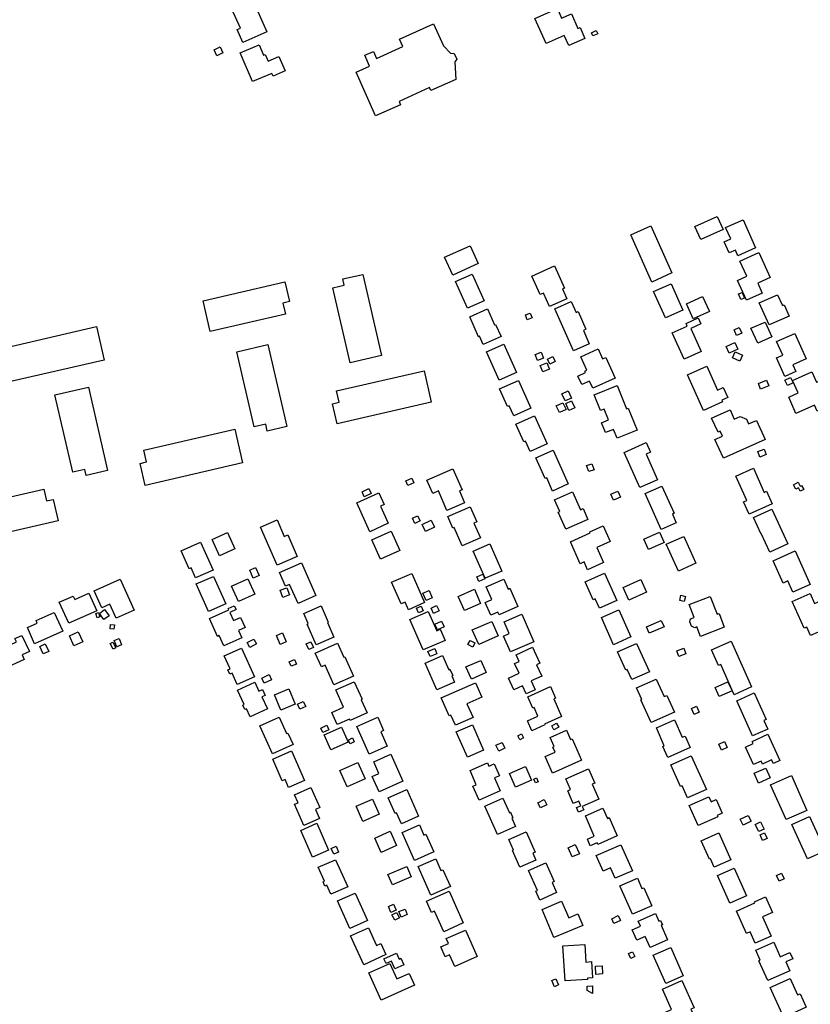
# Model space of a CAD drawing. Units: inches. Extents: x 326258 to 344137, y 4677707 to 4689665.
# Drawn here: x 332030 to 332405, y 4681713 to 4682180 of the extents above; entities that cross this region are included whole.
import ezdxf

# ---------------------------------------------------------------- set-up
doc = ezdxf.new("R2010")
doc.units = ezdxf.units.IN
doc.header["$MEASUREMENT"] = 0
doc.layers.add('BuildingFootPrints', color=7, linetype='Continuous')

msp = doc.modelspace()

# ---------------------------------------------------------------- linework, layer by layer
at = {"layer": 'BuildingFootPrints'}
for points in [[(332130.1044, 4682185.7993), (332139.9894, 4682190.1667), (332146.8443, 4682174.6515), (332135.3874, 4682169.5897), (332132.6661, 4682175.7489), (332134.2229, 4682176.4367), (332130.1044, 4682185.7993)], [(332284.6846, 4682185.7251), (332286.6898, 4682181.1865), (332291.39, 4682183.2632), (332294.4655, 4682176.3023), (332295.4462, 4682176.7356), (332297.7278, 4682171.5716), (332290.0501, 4682168.1794), (332287.957, 4682172.9169), (332279.3008, 4682169.0924), (332274.0182, 4682181.0488), (332284.6846, 4682185.7251)], [(332198.4172, 4682134.7839), (332189.116, 4682155.5459), (332195.5671, 4682158.4359), (332193.2645, 4682163.5759), (332197.3619, 4682165.4115), (332198.8327, 4682162.1283), (332211.2685, 4682167.6994), (332209.6977, 4682171.2058), (332225.9682, 4682178.4947), (332230.6292, 4682168.0902), (332234.0209, 4682164.5647), (332235.6211, 4682164.4643), (332236.9202, 4682161.6666), (332236.0203, 4682160.467), (332236.4211, 4682152.0729), (332224.665, 4682146.8063), (332224.0375, 4682148.207), (332209.5255, 4682141.7058), (332210.2583, 4682140.0699), (332198.4172, 4682134.7839)], [(332300.7972, 4682174.2737), (332303.1131, 4682175.372), (332303.8422, 4682173.8346), (332301.5263, 4682172.7363), (332300.7972, 4682174.2737)], [(332140.0659, 4682151.0667), (332134.1808, 4682164.6821), (332143.1021, 4682168.5382), (332145.2083, 4682163.6654), (332146.0262, 4682164.019), (332147.3907, 4682160.8622), (332152.4971, 4682163.0694), (332155.5009, 4682156.12), (332149.7532, 4682153.6356), (332149.1639, 4682154.9991), (332140.0659, 4682151.0667)], [(332123.14, 4682163.3388), (332121.7791, 4682166.18), (332124.5892, 4682167.526), (332125.9501, 4682164.6848), (332123.14, 4682163.3388)], [(332360.5418, 4682087.0458), (332363.3077, 4682080.8952), (332352.7487, 4682076.1468), (332349.9932, 4682082.2742), (332360.5418, 4682087.0458)], [(332372.8294, 4682085.4929), (332378.7505, 4682072.1704), (332370.3592, 4682068.4409), (332369.1698, 4682071.1169), (332366.1482, 4682069.774), (332363.8089, 4682075.0374), (332366.928, 4682076.4236), (332364.5355, 4682081.8067), (332372.8294, 4682085.4929)], [(332329.5688, 4682055.9399), (332319.5476, 4682078.3093), (332329.0409, 4682082.5621), (332339.0364, 4682060.2501), (332329.5688, 4682055.9399)], [(332231.1905, 4682067.6879), (332243.3454, 4682073.154), (332247.1575, 4682064.6769), (332235.0124, 4682059.2152), (332231.1905, 4682067.6879)], [(332380.3159, 4682069.9253), (332385.6243, 4682058.0634), (332379.8044, 4682055.4589), (332381.9352, 4682050.6976), (332374.3578, 4682047.3066), (332370.1605, 4682056.6858), (332374.5357, 4682058.6438), (332371.2938, 4682065.8878), (332380.3159, 4682069.9253)], [(332288.0072, 4682053.082), (332287.0936, 4682052.6712), (332289.2135, 4682047.9574), (332280.9692, 4682044.2499), (332278.0613, 4682050.7163), (332276.5368, 4682050.0307), (332272.6145, 4682058.7528), (332283.3638, 4682063.5868), (332288.0072, 4682053.082)], [(332178.1058, 4682053.1311), (332183.4979, 4682054.4275), (332182.8153, 4682057.3962), (332192.2841, 4682059.5734), (332201.1602, 4682020.9694), (332186.2869, 4682017.5496), (332178.1058, 4682053.1311)], [(332236.3143, 4682056.1397), (332244.2041, 4682059.6877), (332249.9187, 4682046.9802), (332242.0679, 4682043.4497), (332236.3143, 4682056.1397)], [(332116.621, 4682047.0484), (332155.3295, 4682056.0247), (332157.4917, 4682046.6207), (332154.4335, 4682045.9175), (332155.6378, 4682040.6801), (332119.9708, 4682032.4793), (332116.621, 4682047.0484)], [(332338.6419, 4682055.0868), (332344.2673, 4682042.5777), (332335.9822, 4682038.8519), (332330.349, 4682051.3783), (332338.6419, 4682055.0868)], [(332345.9103, 4682045.6137), (332353.609, 4682049.0758), (332356.827, 4682041.9199), (332349.1217, 4682038.4549), (332345.9103, 4682045.6137)], [(332372.392, 4682050.9944), (332373.5035, 4682048.275), (332371.7608, 4682047.5626), (332370.6493, 4682050.282), (332372.392, 4682050.9944)], [(332389.1488, 4682049.8969), (332391.4785, 4682044.7163), (332392.2575, 4682045.0666), (332394.6373, 4682039.7744), (332385.2058, 4682035.5331), (332380.4819, 4682046.0376), (332389.1488, 4682049.8969)], [(332243.0805, 4682039.3759), (332251.4751, 4682043.1509), (332254.8939, 4682035.5485), (332255.3852, 4682035.7695), (332257.9325, 4682030.1051), (332249.4671, 4682026.2982), (332247.7258, 4682030.1701), (332247.2777, 4682029.9686), (332243.0805, 4682039.3759)], [(332292.3195, 4682023.2875), (332283.4722, 4682043.1516), (332291.2737, 4682046.6263), (332293.5657, 4682041.4803), (332294.5034, 4682041.8979), (332298.2296, 4682033.5319), (332297.0115, 4682032.9894), (332299.8406, 4682026.6374), (332292.3195, 4682023.2875)], [(332271.7646, 4682041.18), (332272.6719, 4682038.888), (332270.4083, 4682037.992), (332269.501, 4682040.284), (332271.7646, 4682041.18)], [(332346.35, 4682034.9621), (332345.7598, 4682036.2744), (332351.5378, 4682038.8728), (332352.8217, 4682036.0177), (332348.031, 4682033.8633), (332352.9627, 4682022.8968), (332344.851, 4682019.249), (332339.2203, 4682031.7698), (332346.35, 4682034.9621)], [(332069.6003, 4682018.9067), (332023.9148, 4682008.3481), (332021.5139, 4682018.7367), (332024.5083, 4682019.4288), (332023.241, 4682024.9124), (332065.932, 4682034.7789), (332069.6003, 4682018.9067)], [(332369.7495, 4682030.5793), (332368.5319, 4682033.2295), (332371.0003, 4682034.3637), (332372.218, 4682031.7135), (332369.7495, 4682030.5793)], [(332383.2452, 4682036.9323), (332386.4286, 4682029.8535), (332379.7523, 4682026.8511), (332376.5579, 4682033.9544), (332383.2452, 4682036.9323)], [(332397.3825, 4682031.5371), (332402.7818, 4682019.5306), (332396.4601, 4682016.6877), (332397.8918, 4682013.5041), (332392.6335, 4682011.1394), (332388.6927, 4682019.9025), (332391.6307, 4682021.2237), (332388.734, 4682027.6651), (332397.3825, 4682031.5371)], [(332132.5542, 4682022.8513), (332147.3416, 4682026.3277), (332156.3137, 4681987.3063), (332147.0204, 4681985.1695), (332146.2804, 4681988.388), (332140.7696, 4681987.1209), (332132.5542, 4682022.8513)], [(332259.2532, 4682026.4155), (332265.2928, 4682012.9852), (332257.1187, 4682009.3093), (332251.084, 4682022.7288), (332259.2532, 4682026.4155)], [(332295.771, 4682020.4766), (332303.9734, 4682024.1652), (332306.0916, 4682019.455), (332307.6542, 4682020.1577), (332312.0655, 4682010.3483), (332301.4314, 4682005.5661), (332299.9332, 4682008.8975), (332296.2085, 4682007.2224), (332294.3755, 4682011.2983), (332297.9865, 4682012.9222), (332297.6494, 4682013.6718), (332298.6508, 4682014.1221), (332295.771, 4682020.4766)], [(332364.8312, 4682025.3984), (332368.9377, 4682027.2129), (332370.3658, 4682023.9811), (332366.2592, 4682022.1665), (332364.8312, 4682025.3984)], [(332278.1633, 4682019.7638), (332275.2505, 4682018.6177), (332274.1075, 4682021.5227), (332277.0203, 4682022.6688), (332278.1633, 4682019.7638)], [(332283.6785, 4682018.2357), (332281.1238, 4682016.9464), (332279.938, 4682019.2961), (332282.4927, 4682020.5853), (332283.6785, 4682018.2357)], [(332367.8156, 4682020.0025), (332369.1049, 4682022.8437), (332372.5681, 4682021.2721), (332371.2788, 4682018.4309), (332367.8156, 4682020.0025)], [(332276.5875, 4682016.2541), (332279.739, 4682017.5433), (332280.9606, 4682014.5573), (332277.8091, 4682013.268), (332276.5875, 4682016.2541)], [(332354.0113, 4681994.9908), (332346.3877, 4682011.9404), (332355.5475, 4682016.0603), (332360.6909, 4682004.6251), (332363.4214, 4682005.8532), (332365.5761, 4682001.0626), (332362.7237, 4681999.7796), (332363.0492, 4681999.0559), (332354.0113, 4681994.9908)], [(332179.839, 4682004.2397), (332221.435, 4682013.8037), (332224.8602, 4681998.907), (332180.1357, 4681988.6236), (332177.9509, 4681998.1255), (332181.09, 4681998.8473), (332179.839, 4682004.2397)], [(332393.816, 4682006.7755), (332392.6222, 4682009.3302), (332395.3803, 4682010.619), (332396.5741, 4682008.0644), (332393.816, 4682006.7755)], [(332405.4817, 4682013.2609), (332407.6724, 4682008.309), (332408.8484, 4682008.8293), (332413.9524, 4681997.2918), (332407.9281, 4681994.6268), (332406.6763, 4681997.4565), (332397.8997, 4681993.5739), (332394.4663, 4682001.335), (332398.9424, 4682003.3151), (332396.3329, 4682009.2137), (332405.4817, 4682013.2609)], [(332062.1274, 4682005.9678), (332071.2234, 4681966.4081), (332061.0303, 4681964.0644), (332060.3668, 4681966.95), (332054.6945, 4681965.6457), (332046.2358, 4682002.4338), (332062.1274, 4682005.9678)], [(332266.1862, 4682009.255), (332272.116, 4681996.0689), (332263.9977, 4681992.418), (332261.8535, 4681997.1859), (332260.972, 4681996.7894), (332257.1794, 4682005.2231), (332266.1862, 4682009.255)], [(332302.1144, 4682002.4267), (332313.0073, 4682006.814), (332317.4845, 4681995.6977), (332318.3058, 4681996.0284), (332322.4817, 4681985.6604), (332313.0295, 4681981.8533), (332311.3777, 4681985.9544), (332307.5547, 4681984.4146), (332305.6677, 4681989.0997), (332309.022, 4681990.4506), (332306.9303, 4681995.6438), (332305.1372, 4681994.9215), (332302.1144, 4682002.4267)], [(332380.075, 4682007.7042), (332383.89, 4682009.268), (332384.9632, 4682006.65), (332381.1482, 4682005.0862), (332380.075, 4682007.7042)], [(332288.3266, 4681999.4813), (332286.735, 4682002.9159), (332289.7263, 4682004.3021), (332291.3179, 4682000.8676), (332288.3266, 4681999.4813)], [(332287.3213, 4681998.6437), (332288.8711, 4681995.4604), (332285.7132, 4681993.9231), (332284.1635, 4681997.1063), (332287.3213, 4681998.6437)], [(332290.1695, 4681994.8741), (332288.6617, 4681998.2248), (332291.4429, 4681999.4764), (332292.9508, 4681996.1256), (332290.1695, 4681994.8741)], [(332273.8317, 4681992.3672), (332279.8123, 4681979.0682), (332271.7079, 4681975.4237), (332269.4858, 4681980.3649), (332268.7764, 4681980.0459), (332265.0122, 4681988.4162), (332273.8317, 4681992.3672)], [(332363.4809, 4681972.2904), (332359.4632, 4681981.2245), (332363.0119, 4681982.8204), (332361.9968, 4681985.0775), (332360.9116, 4681984.5894), (332357.9037, 4681991.2782), (332366.6722, 4681995.2214), (332368.6407, 4681990.844), (332371.4659, 4681992.1144), (332374.3831, 4681990.8093), (332375.4036, 4681988.5401), (332379.2124, 4681990.253), (332383.2632, 4681981.2452), (332363.4809, 4681972.2904)], [(332131.5409, 4681986.0686), (332135.2286, 4681970.0303), (332088.9941, 4681959.3996), (332086.6071, 4681969.7807), (332089.6721, 4681970.4855), (332088.3631, 4681976.1785), (332131.5409, 4681986.0686)], [(332316.3545, 4681975.031), (332326.878, 4681979.6992), (332328.9002, 4681975.1405), (332326.7803, 4681974.2001), (332332.1601, 4681962.0726), (332323.7564, 4681958.3447), (332316.3545, 4681975.031)], [(332282.6044, 4681976.181), (332289.8587, 4681960.0498), (332282.4383, 4681956.7128), (332279.6218, 4681962.9757), (332278.8259, 4681962.6178), (332274.3824, 4681972.4989), (332282.6044, 4681976.181)], [(332379.7681, 4681975.4065), (332382.742, 4681976.6411), (332383.8115, 4681974.0649), (332380.8375, 4681972.8303), (332379.7681, 4681975.4065)], [(332299.583, 4681965.9319), (332298.5569, 4681968.78), (332301.0868, 4681969.6915), (332302.1129, 4681966.8434), (332299.583, 4681965.9319)], [(332374.6065, 4681952.1629), (332369.3805, 4681963.7839), (332377.6847, 4681967.5183), (332382.8292, 4681956.0785), (332383.9, 4681956.5601), (332386.5601, 4681950.6448), (332375.6636, 4681945.7446), (332373.0689, 4681951.5143), (332374.6065, 4681952.1629)], [(332213.7617, 4681959.3141), (332212.7356, 4681961.4712), (332215.5777, 4681962.8233), (332216.6039, 4681960.6662), (332213.7617, 4681959.3141)], [(332235.1368, 4681967.2046), (332239.4713, 4681957.3485), (332238.155, 4681956.7697), (332240.6174, 4681951.1705), (332232.2895, 4681947.5081), (332228.237, 4681956.7231), (332225.5354, 4681955.5349), (332222.7593, 4681961.8474), (332235.1368, 4681967.2046)], [(332334.2639, 4681959.0344), (332340.0579, 4681946.1504), (332339.2565, 4681945.7901), (332341.1213, 4681941.6434), (332333.979, 4681938.4315), (332326.303, 4681955.5007), (332334.2639, 4681959.0344)], [(332397.844, 4681957.5759), (332396.755, 4681959.6492), (332399.0103, 4681960.8338), (332399.9564, 4681959.0326), (332400.5836, 4681959.3621), (332401.5901, 4681957.4459), (332399.9142, 4681956.5657), (332399.0507, 4681958.2097), (332397.844, 4681957.5759)], [(332001.7404, 4681931.9348), (331998.0959, 4681947.7852), (332040.9404, 4681957.6365), (332042.2271, 4681952.0407), (332045.3324, 4681952.7548), (332047.696, 4681942.4753), (332001.7404, 4681931.9348)], [(332195.6337, 4681937.3906), (332189.4404, 4681951.0487), (332199.9157, 4681955.7988), (332202.4335, 4681950.2464), (332200.7782, 4681949.4957), (332204.4537, 4681941.39), (332195.6337, 4681937.3906)], [(332191.9609, 4681956.3194), (332195.1441, 4681957.8272), (332196.2489, 4681955.4947), (332193.0657, 4681953.9869), (332191.9609, 4681956.3194)], [(332291.7814, 4681956.294), (332295.5846, 4681947.8369), (332296.8683, 4681948.4142), (332299.1888, 4681943.2543), (332288.6625, 4681938.5206), (332285.0203, 4681946.6196), (332285.7953, 4681946.9682), (332283.281, 4681952.5592), (332291.7814, 4681956.294)], [(332310.0541, 4681955.1466), (332313.363, 4681956.5707), (332314.5643, 4681953.7794), (332311.2555, 4681952.3553), (332310.0541, 4681955.1466)], [(332232.7214, 4681944.5744), (332243.2833, 4681949.2193), (332246.4445, 4681942.0312), (332245.0689, 4681941.4262), (332248.1187, 4681934.4914), (332239.5517, 4681930.7239), (332235.7491, 4681939.3706), (332235.1043, 4681939.0871), (332232.7214, 4681944.5744)], [(332219.4999, 4681942.4766), (332217.0287, 4681941.3247), (332215.8858, 4681943.7768), (332218.357, 4681944.9287), (332219.4999, 4681942.4766)], [(332377.7728, 4681944.1273), (332386.4123, 4681948.1163), (332394.0144, 4681931.6515), (332385.5124, 4681927.726), (332381.4267, 4681936.5749), (332381.2892, 4681936.5114), (332377.7728, 4681944.1273)], [(332151.6478, 4681942.9987), (332155.082, 4681935.1897), (332156.7338, 4681935.9161), (332161.247, 4681925.6535), (332151.7091, 4681921.4589), (332143.7246, 4681939.6147), (332151.6478, 4681942.9987)], [(332224.7983, 4681942.9164), (332226.4292, 4681939.5047), (332222.1361, 4681937.4524), (332220.5051, 4681940.864), (332224.7983, 4681942.9164)], [(332303.3861, 4681929.9376), (332306.6044, 4681922.7811), (332298.9939, 4681919.3587), (332297.3519, 4681923.01), (332295.5636, 4681922.2057), (332290.8968, 4681932.5832), (332300.3174, 4681936.8197), (332300.1033, 4681937.2957), (332306.4521, 4681940.1507), (332309.7612, 4681932.7924), (332303.3861, 4681929.9376)], [(332120.9014, 4681933.7172), (332128.1422, 4681936.9484), (332131.5973, 4681929.2059), (332124.3893, 4681925.9893), (332120.9014, 4681933.7172)], [(332205.8503, 4681937.6991), (332209.9423, 4681928.3944), (332200.7025, 4681924.331), (332196.6301, 4681933.5911), (332205.8503, 4681937.6991)], [(332335.3105, 4681932.2358), (332327.8969, 4681928.9688), (332325.7289, 4681933.8886), (332333.1425, 4681937.1556), (332335.3105, 4681932.2358)], [(332344.6951, 4681935.1233), (332350.3968, 4681922.4444), (332342.0901, 4681918.7089), (332336.3641, 4681931.4418), (332344.6951, 4681935.1233)], [(332115.3454, 4681932.4256), (332121.2674, 4681919.1552), (332112.9863, 4681915.4597), (332110.8796, 4681920.1807), (332109.913, 4681919.7494), (332106.0733, 4681928.3536), (332115.3454, 4681932.4256)], [(332244.7152, 4681928.2232), (332252.5579, 4681931.6723), (332258.251, 4681918.7268), (332250.3648, 4681915.2586), (332244.7152, 4681928.2232)], [(332397.534, 4681928.2737), (332404.629, 4681912.4016), (332396.4932, 4681908.7649), (332394.1256, 4681914.0615), (332391.7747, 4681913.0106), (332387.0493, 4681923.5818), (332397.534, 4681928.2737)], [(332157.4874, 4681912.376), (332155.6867, 4681911.5841), (332152.8454, 4681918.045), (332163.2412, 4681922.6169), (332170.0961, 4681907.0297), (332161.6482, 4681903.3145), (332157.4874, 4681912.376)], [(332121.497, 4681916.1994), (332127.3229, 4681903.1444), (332119.1512, 4681899.4977), (332113.3201, 4681912.6438), (332121.497, 4681916.1994)], [(332141.4926, 4681920.3574), (332143.1927, 4681916.6422), (332140.373, 4681915.3519), (332138.6729, 4681919.0672), (332141.4926, 4681920.3574)], [(332206.0177, 4681913.3663), (332215.5652, 4681917.565), (332221.6475, 4681903.7346), (332213.9677, 4681900.3572), (332212.376, 4681903.9766), (332210.5263, 4681903.1631), (332206.0177, 4681913.3663)], [(332250.3001, 4681915.0204), (332247.4725, 4681913.8227), (332246.5313, 4681916.0449), (332249.3589, 4681917.2426), (332250.3001, 4681915.0204)], [(332307.0891, 4681917.7626), (332312.8819, 4681904.8036), (332304.6127, 4681901.1072), (332302.6369, 4681905.5273), (332301.7351, 4681905.1242), (332297.9177, 4681913.6641), (332307.0891, 4681917.7626)], [(332072.2648, 4681902.9516), (332068.5209, 4681901.2716), (332064.892, 4681909.3586), (332077.2063, 4681914.8843), (332083.8409, 4681900.0989), (332075.3055, 4681896.2688), (332072.2648, 4681902.9516)], [(332130.0894, 4681911.5497), (332137.7976, 4681914.9895), (332141.0502, 4681907.7008), (332133.4178, 4681904.2948), (332130.0894, 4681911.5497)], [(332253.5964, 4681905.1628), (332250.9218, 4681911.2447), (332259.2429, 4681914.9041), (332261.3299, 4681910.1585), (332262.1343, 4681910.5122), (332265.9399, 4681901.8588), (332256.9994, 4681897.927), (332256.446, 4681899.1853), (332253.0618, 4681897.6971), (332250.3909, 4681903.7704), (332253.5964, 4681905.1628)], [(332315.9078, 4681910.8973), (332324.2981, 4681914.6479), (332326.9852, 4681908.6366), (332318.5601, 4681904.8705), (332315.9078, 4681910.8973)], [(332054.8639, 4681906.8624), (332055.6345, 4681905.1451), (332062.3507, 4681908.1589), (332066.0663, 4681899.8788), (332052.7761, 4681893.9151), (332048.2702, 4681903.9566), (332054.8639, 4681906.8624)], [(332154.4219, 4681906.2256), (332153.1235, 4681909.6391), (332156.2182, 4681910.8163), (332157.5166, 4681907.4027), (332154.4219, 4681906.2256)], [(332223.7562, 4681909.5468), (332225.2856, 4681906.0727), (332222.412, 4681904.8076), (332220.8826, 4681908.2817), (332223.7562, 4681909.5468)], [(332248.2557, 4681903.3626), (332240.5445, 4681899.9714), (332237.5919, 4681906.6853), (332245.364, 4681910.1032), (332248.2557, 4681903.3626)], [(332342.7311, 4681904.8044), (332343.3082, 4681907.219), (332345.4755, 4681906.701), (332344.8983, 4681904.2864), (332342.7311, 4681904.8044)], [(332347.1551, 4681902.7869), (332357.162, 4681906.7074), (332360.5036, 4681898.1781), (332361.4022, 4681898.5301), (332363.9116, 4681892.125), (332352.6089, 4681887.6968), (332350.8433, 4681892.2034), (332349.8624, 4681891.8191), (332348.3422, 4681892.4783), (332347.5383, 4681894.5302), (332347.8797, 4681895.9736), (332349.5656, 4681896.6341), (332347.1551, 4681902.7869)], [(332404.6195, 4681908.0171), (332406.7298, 4681903.2963), (332410.943, 4681905.1796), (332413.8127, 4681898.7598), (332409.6619, 4681896.9043), (332412.1529, 4681891.3316), (332404.8197, 4681888.0536), (332403.0288, 4681892.0601), (332401.84, 4681891.5287), (332396.1458, 4681904.2672), (332404.6195, 4681908.0171)], [(332123.3619, 4681887.7123), (332119.57, 4681896.1988), (332128.7206, 4681900.2875), (332128.4237, 4681900.9519), (332131.3596, 4681902.2638), (332132.201, 4681900.3808), (332129.2945, 4681899.0822), (332131.0327, 4681895.1921), (332134.3646, 4681896.6808), (332136.4684, 4681891.9723), (332133.3175, 4681890.5645), (332134.8789, 4681887.0701), (332126.3785, 4681883.272), (332124.2227, 4681888.0968), (332123.3619, 4681887.7123)], [(332165.8696, 4681893.5431), (332166.4583, 4681893.802), (332164.3477, 4681898.6014), (332172.5165, 4681902.1938), (332175.9382, 4681894.4133), (332175.5597, 4681894.2468), (332178.5876, 4681887.3617), (332170.2583, 4681883.6987), (332165.8696, 4681893.5431)], [(332218.8088, 4681898.812), (332217.8245, 4681901.0738), (332220.0532, 4681902.0436), (332221.0375, 4681899.7819), (332218.8088, 4681898.812)], [(332224.7564, 4681901.0528), (332227.3532, 4681902.2884), (332228.5056, 4681899.8666), (332225.9087, 4681898.631), (332224.7564, 4681901.0528)], [(332036.5994, 4681884.1947), (332033.1365, 4681891.9119), (332037.8197, 4681894.0133), (332037.2919, 4681895.1896), (332045.9428, 4681899.0715), (332049.9314, 4681890.1828), (332036.5994, 4681884.1947)], [(332067.5493, 4681896.972), (332066.2608, 4681896.553), (332065.5869, 4681898.6253), (332066.8754, 4681899.0443), (332067.5493, 4681896.972)], [(332071.935, 4681897.5044), (332069.4566, 4681895.685), (332067.3277, 4681898.5851), (332069.8062, 4681900.4044), (332071.935, 4681897.5044)], [(332223.3553, 4681899.5065), (332227.4065, 4681890.3061), (332229.0987, 4681891.0502), (332231.4083, 4681885.7985), (332221.0328, 4681881.2357), (332214.6639, 4681895.7064), (332223.3553, 4681899.5065)], [(332261.8257, 4681889.0448), (332259.3752, 4681894.6168), (332267.7529, 4681898.3011), (332273.522, 4681885.1829), (332262.4615, 4681880.3188), (332259.154, 4681887.8399), (332261.8257, 4681889.0448)], [(332313.8073, 4681900.2678), (332319.5557, 4681887.4081), (332311.3629, 4681883.7459), (332305.6224, 4681896.5878), (332313.8073, 4681900.2678)], [(332074.2098, 4681891.1399), (332072.4187, 4681891.3574), (332072.6662, 4681893.3959), (332074.4573, 4681893.1784), (332074.2098, 4681891.1399)], [(332226.5509, 4681893.4847), (332229.7204, 4681894.9436), (332230.9846, 4681892.1973), (332227.8151, 4681890.7383), (332226.5509, 4681893.4847)], [(332253.5437, 4681894.8354), (332256.5669, 4681887.9609), (332247.336, 4681883.9014), (332244.2983, 4681890.8087), (332253.5437, 4681894.8354)], [(332326.9127, 4681892.1524), (332334.0121, 4681895.2728), (332335.3184, 4681892.3005), (332328.219, 4681889.1802), (332326.9127, 4681892.1524)], [(332021.9813, 4681872.3612), (332018.1854, 4681880.5353), (332027.9867, 4681885.0868), (332027.2589, 4681886.6541), (332030.5147, 4681888.166), (332034.0902, 4681880.4663), (332030.6262, 4681878.8577), (332031.5917, 4681876.7787), (332021.9813, 4681872.3612)], [(332055.2499, 4681883.231), (332053.0929, 4681887.9011), (332057.2701, 4681889.8305), (332059.4272, 4681885.1604), (332055.2499, 4681883.231)], [(332153.1235, 4681883.9011), (332151.3434, 4681888.0686), (332154.2548, 4681889.3122), (332156.0349, 4681885.1447), (332153.1235, 4681883.9011)], [(332040.716, 4681879.3567), (332039.0406, 4681882.9378), (332041.624, 4681884.1464), (332043.2994, 4681880.5653), (332040.716, 4681879.3567)], [(332073.899, 4681881.608), (332072.4749, 4681884.2676), (332073.7037, 4681884.9255), (332075.1278, 4681882.2659), (332073.899, 4681881.608)], [(332075.5534, 4681882.6969), (332074.3178, 4681885.6917), (332076.6539, 4681886.6555), (332077.8895, 4681883.6608), (332075.5534, 4681882.6969)], [(332138.7152, 4681882.4561), (332137.5215, 4681884.7388), (332140.6425, 4681886.3709), (332141.8362, 4681884.0882), (332138.7152, 4681882.4561)], [(332166.7569, 4681881.4509), (332165.5213, 4681884.1315), (332167.7254, 4681885.1475), (332168.961, 4681882.4669), (332166.7569, 4681881.4509)], [(332180.3871, 4681884.4598), (332183.3786, 4681877.7563), (332183.8844, 4681877.982), (332187.9763, 4681868.8126), (332178.6506, 4681864.651), (332174.4631, 4681874.0347), (332172.6763, 4681873.2374), (332169.7664, 4681879.7582), (332180.3871, 4681884.4598)], [(332244.5608, 4681882.6356), (332242.2611, 4681883.8046), (332243.2367, 4681885.7239), (332245.5364, 4681884.5549), (332244.5608, 4681882.6356)], [(332322.3045, 4681884.3742), (332328.327, 4681870.9011), (332320.0458, 4681867.1993), (332317.8789, 4681872.0469), (332317.1066, 4681871.7017), (332313.2399, 4681880.3519), (332322.3045, 4681884.3742)], [(332367.1277, 4681885.3559), (332376.8172, 4681863.6795), (332368.6168, 4681860.0138), (332362.2292, 4681874.3035), (332361.1962, 4681873.8417), (332357.8821, 4681881.2558), (332367.1277, 4681885.3559)], [(332126.6084, 4681878.4978), (332134.8379, 4681882.1702), (332140.9367, 4681868.5036), (332132.7261, 4681864.8396), (332130.3099, 4681870.2539), (332129.2438, 4681869.7782), (332128.3129, 4681871.8641), (332129.3754, 4681872.3382), (332126.6084, 4681878.4978)], [(332230.2126, 4681878.6762), (332233.2187, 4681871.8407), (332233.7195, 4681872.061), (332235.0117, 4681869.1228), (332234.615, 4681868.9483), (332235.9016, 4681866.0227), (332227.4783, 4681862.3183), (332221.8917, 4681875.0216), (332230.2126, 4681878.6762)], [(332227.5313, 4681879.4788), (332224.2633, 4681878.0828), (332223.2061, 4681880.5577), (332226.4741, 4681881.9537), (332227.5313, 4681879.4788)], [(332272.8541, 4681882.5279), (332276.3127, 4681874.9767), (332274.7596, 4681874.2653), (332277.2402, 4681868.8493), (332272.2672, 4681866.5716), (332274.1989, 4681862.354), (332269.8448, 4681860.3597), (332268.1132, 4681864.1403), (332264.0548, 4681862.2814), (332261.4969, 4681867.8661), (332266.5185, 4681870.166), (332264.3818, 4681874.8312), (332266.5862, 4681875.8408), (332265.1413, 4681878.9954), (332272.8541, 4681882.5279)], [(332345.6528, 4681879.4332), (332342.3864, 4681878.1538), (332341.3503, 4681880.7992), (332344.6167, 4681882.0786), (332345.6528, 4681879.4332)], [(332158.38, 4681873.5347), (332157.4524, 4681875.6866), (332159.8817, 4681876.7337), (332160.8093, 4681874.5818), (332158.38, 4681873.5347)], [(332241.2609, 4681873.2168), (332248.3171, 4681876.32), (332250.8717, 4681870.5112), (332243.865, 4681867.4298), (332241.2609, 4681873.2168)], [(332144.4115, 4681867.8908), (332147.846, 4681869.5452), (332149.0281, 4681867.0913), (332145.5936, 4681865.4369), (332144.4115, 4681867.8908)], [(332132.8844, 4681862.1379), (332141.0694, 4681865.9322), (332143.016, 4681861.7329), (332144.6864, 4681862.5072), (332145.9979, 4681859.6779), (332144.4815, 4681858.9749), (332147.0996, 4681853.3272), (332138.896, 4681849.5243), (332137.1205, 4681853.3544), (332136.2797, 4681852.9647), (332135.3359, 4681855.0006), (332136.0413, 4681855.3277), (332132.8844, 4681862.1379)], [(332179.4655, 4681862.2515), (332188.2388, 4681866.1666), (332191.9597, 4681857.8287), (332191.5548, 4681857.648), (332194.3413, 4681851.4037), (332186.2829, 4681847.8076), (332186.013, 4681848.4125), (332180.182, 4681845.8104), (332177.6074, 4681851.5796), (332183.1936, 4681854.0725), (332179.4655, 4681862.2515)], [(332229.5878, 4681858.5039), (332245.7679, 4681865.6195), (332248.7672, 4681858.7995), (332241.7738, 4681855.724), (332244.6542, 4681849.1741), (332236.2677, 4681845.486), (332234.147, 4681850.3083), (332233.2799, 4681849.927), (332229.5878, 4681858.5039)], [(332331.6137, 4681867.4319), (332335.3328, 4681859.1119), (332336.6447, 4681859.6984), (332340.2001, 4681851.7447), (332329.1434, 4681846.8023), (332324.3381, 4681857.5523), (332324.7446, 4681857.734), (332322.2805, 4681863.2464), (332331.6137, 4681867.4319)], [(332367.5792, 4681861.916), (332361.4809, 4681859.1181), (332359.5392, 4681863.3501), (332365.6375, 4681866.148), (332367.5792, 4681861.916)], [(332150.38, 4681859.9327), (332157.1863, 4681862.7809), (332160.2343, 4681855.4969), (332153.4281, 4681852.6488), (332150.38, 4681859.9327)], [(332270.6618, 4681859.0636), (332281.4261, 4681863.8385), (332283.8198, 4681858.4422), (332282.9268, 4681858.0461), (332286.6814, 4681849.5819), (332278.5971, 4681845.9959), (332278.7375, 4681845.6794), (332272.5454, 4681842.9327), (332270.4518, 4681847.6525), (332275.3974, 4681849.8463), (332273.5941, 4681853.9117), (332273.0535, 4681853.6719), (332270.6618, 4681859.0636)], [(332369.7837, 4681857.17), (332378.1435, 4681860.9069), (332383.806, 4681848.2391), (332382.6627, 4681847.728), (332384.4943, 4681843.6305), (332377.3109, 4681840.4195), (332369.7837, 4681857.17)], [(332161.2909, 4681855.493), (332164.0972, 4681856.8333), (332165.2549, 4681854.4093), (332162.4487, 4681853.069), (332161.2909, 4681855.493)], [(332349.614, 4681850.6658), (332348.3156, 4681853.5139), (332350.7272, 4681854.6134), (332352.0257, 4681851.7652), (332349.614, 4681850.6658)], [(332143.495, 4681845.1814), (332152.725, 4681849.3003), (332156.1947, 4681841.525), (332156.8192, 4681841.8037), (332159.2753, 4681836.2999), (332149.4282, 4681831.9056), (332143.495, 4681845.1814)], [(332189.4819, 4681844.9086), (332199.4041, 4681849.3364), (332202.2121, 4681843.0441), (332200.829, 4681842.4268), (332203.9026, 4681835.5392), (332195.395, 4681831.7426), (332189.4819, 4681844.9086)], [(332285.3021, 4681844.6656), (332282.9989, 4681843.3929), (332281.9898, 4681845.219), (332284.293, 4681846.4918), (332285.3021, 4681844.6656)], [(332340.1989, 4681848.0393), (332343.8935, 4681839.7741), (332345.277, 4681840.3926), (332347.7273, 4681834.9112), (332337.0777, 4681830.1508), (332334.7161, 4681835.4338), (332335.4371, 4681835.756), (332331.6557, 4681844.2154), (332340.1989, 4681848.0393)], [(332172.3903, 4681844.0795), (332175.2804, 4681845.4826), (332176.2915, 4681843.3999), (332173.4015, 4681841.9968), (332172.3903, 4681844.0795)], [(332182.1816, 4681844.5211), (332185.3218, 4681837.4844), (332177.2285, 4681833.8727), (332174.075, 4681840.9393), (332182.1816, 4681844.5211)], [(332236.6849, 4681842.3908), (332244.3973, 4681845.693), (332249.6339, 4681833.7487), (332241.9506, 4681830.3802), (332236.6849, 4681842.3908)], [(332265.9288, 4681840.4669), (332267.7275, 4681841.3763), (332268.6699, 4681839.5125), (332266.8713, 4681838.6031), (332265.9288, 4681840.4669)], [(332278.8849, 4681830.7044), (332283.5615, 4681832.761), (332282.5402, 4681835.0833), (332283.1699, 4681835.3603), (332281.2419, 4681839.7442), (332289.0123, 4681843.1614), (332290.9501, 4681838.755), (332291.7043, 4681839.0866), (332296.198, 4681828.8685), (332282.3396, 4681822.7739), (332278.8849, 4681830.7044)], [(332377.174, 4681837.8491), (332384.5038, 4681841.2418), (332390.2695, 4681828.7851), (332387.1999, 4681827.3644), (332386.3768, 4681829.1428), (332381.9692, 4681827.1027), (332381.3491, 4681828.4425), (332377.8172, 4681826.8078), (332373.9679, 4681835.1243), (332377.647, 4681836.8272), (332377.174, 4681837.8491)], [(332186.296, 4681836.6659), (332185.3955, 4681838.4669), (332187.3808, 4681839.4596), (332188.2813, 4681837.6586), (332186.296, 4681836.6659)], [(332259.7928, 4681834.5612), (332256.819, 4681833.1581), (332255.4915, 4681835.9714), (332258.4653, 4681837.3746), (332259.7928, 4681834.5612)], [(332365.3182, 4681834.9554), (332362.6072, 4681833.7367), (332361.3311, 4681836.5756), (332364.0421, 4681837.7943), (332365.3182, 4681834.9554)], [(332149.5636, 4681829.4374), (332158.554, 4681833.3841), (332164.7204, 4681819.3371), (332157.145, 4681816.0117), (332155.5106, 4681819.7348), (332154.0955, 4681819.1136), (332149.5636, 4681829.4374)], [(332189.982, 4681827.8544), (332193.4371, 4681820.1118), (332184.9477, 4681816.3233), (332181.4771, 4681824.1005), (332189.982, 4681827.8544)], [(332196.7655, 4681821.1381), (332199.9938, 4681822.5787), (332197.5278, 4681828.1046), (332205.6742, 4681831.74), (332211.3885, 4681818.935), (332200.0497, 4681813.875), (332196.7655, 4681821.1381)], [(332243.2244, 4681824.0531), (332251.5217, 4681827.7021), (332252.2032, 4681826.1524), (332254.7072, 4681827.2536), (332257.2332, 4681821.5098), (332254.9081, 4681820.4873), (332257.5673, 4681814.4405), (332247.5044, 4681810.0151), (332244.6198, 4681816.5745), (332246.1876, 4681817.264), (332243.2244, 4681824.0531)], [(332343.8865, 4681816.7639), (332343.0369, 4681816.3842), (332338.4538, 4681826.637), (332348.2523, 4681831.017), (332355.3838, 4681815.0633), (332346.4653, 4681811.0767), (332343.8865, 4681816.7639)], [(332261.994, 4681822.6099), (332269.5808, 4681825.9463), (332272.4313, 4681819.4646), (332264.8252, 4681816.1196), (332261.994, 4681822.6099)], [(332288.7624, 4681820.0907), (332299.4464, 4681824.7804), (332302.4082, 4681818.033), (332301.2543, 4681817.5266), (332304.3756, 4681810.4158), (332296.4996, 4681806.9586), (332297.2382, 4681805.2759), (332294.7778, 4681804.1959), (332293.8064, 4681806.409), (332295.7758, 4681807.2734), (332294.8054, 4681809.4839), (332292.222, 4681808.3499), (332289.5674, 4681814.3975), (332290.9877, 4681815.021), (332288.7624, 4681820.0907)], [(332383.6708, 4681825.1639), (332385.7449, 4681820.524), (332380.1751, 4681818.0342), (332378.0929, 4681822.6924), (332383.6708, 4681825.1639)], [(332274.7904, 4681820.4819), (332275.6076, 4681818.643), (332274.362, 4681818.0894), (332273.5448, 4681819.9283), (332274.7904, 4681820.4819)], [(332395.7481, 4681821.6465), (332403.1446, 4681805.0998), (332393.2728, 4681800.687), (332385.8716, 4681817.2443), (332395.7481, 4681821.6465)], [(332159.9209, 4681807.9859), (332161.5918, 4681808.7315), (332159.9202, 4681812.4773), (332167.7468, 4681815.97), (332171.9985, 4681806.4424), (332169.8299, 4681805.4747), (332171.7234, 4681801.2317), (332164.3717, 4681797.951), (332159.9209, 4681807.9859)], [(332204.3959, 4681811.0062), (332213.2289, 4681814.9479), (332218.8509, 4681802.3497), (332210.6436, 4681798.6871), (332208.3364, 4681803.8572), (332207.7245, 4681803.5841), (332204.3959, 4681811.0062)], [(332196.9266, 4681810.436), (332200.1037, 4681803.3166), (332192.4224, 4681799.8888), (332189.2376, 4681807.0255), (332196.9266, 4681810.436)], [(332258.8582, 4681810.8632), (332261.8883, 4681803.9731), (332262.3597, 4681804.1804), (332263.5307, 4681801.5177), (332263.0919, 4681801.3247), (332264.8095, 4681797.419), (332256.2352, 4681793.6482), (332250.3037, 4681807.1359), (332258.8582, 4681810.8632)], [(332275.4576, 4681808.6975), (332278.3685, 4681810.2054), (332279.6355, 4681807.7594), (332276.7246, 4681806.2515), (332275.4576, 4681808.6975)], [(332347.2564, 4681807.4399), (332356.5518, 4681811.595), (332357.6159, 4681809.2145), (332359.9795, 4681810.2711), (332362.9085, 4681803.7187), (332360.5165, 4681802.6495), (332360.7669, 4681802.0893), (332351.5222, 4681797.9568), (332347.2564, 4681807.4399)], [(332306.2817, 4681806.1232), (332308.411, 4681801.2815), (332309.2909, 4681801.6684), (332313.0974, 4681793.0129), (332303.8972, 4681788.9668), (332303.5679, 4681789.7155), (332300.3084, 4681788.282), (332298.9121, 4681791.457), (332302.1643, 4681792.8872), (332297.9551, 4681802.4585), (332306.2817, 4681806.1232)], [(332376.5991, 4681799.9011), (332372.789, 4681798.0751), (332371.4515, 4681800.866), (332375.2616, 4681802.692), (332376.5991, 4681799.9011)], [(332380.2875, 4681795.0042), (332378.5877, 4681798.4398), (332381.0896, 4681799.6777), (332382.7894, 4681796.2421), (332380.2875, 4681795.0042)], [(332395.9442, 4681798.4421), (332404.3804, 4681802.2132), (332409.98, 4681789.6864), (332409.324, 4681789.3932), (332411.0683, 4681785.4911), (332403.307, 4681782.0217), (332395.9442, 4681798.4421)], [(332162.9569, 4681795.58), (332170.5785, 4681798.9509), (332176.1124, 4681786.2346), (332168.4709, 4681782.9092), (332162.9569, 4681795.58)], [(332197.9818, 4681791.9752), (332205.2697, 4681795.284), (332208.3855, 4681788.4212), (332201.0976, 4681785.1124), (332197.9818, 4681791.9752)], [(332211.0224, 4681794.5861), (332219.1782, 4681798.2257), (332221.3412, 4681793.3787), (332222.2772, 4681793.7964), (332226.0207, 4681785.4075), (332216.9363, 4681781.3535), (332211.0224, 4681794.5861)], [(332261.6535, 4681791.2844), (332269.8287, 4681794.8797), (332274.0741, 4681785.226), (332273.062, 4681784.7809), (332274.523, 4681781.4586), (332266.8551, 4681778.0864), (332263.361, 4681786.0316), (332263.8043, 4681786.2265), (332261.6535, 4681791.2844)], [(332361.3237, 4681794.3925), (332367.0155, 4681781.6594), (332359.1019, 4681778.1219), (332357.3223, 4681782.1031), (332356.8171, 4681781.8773), (332352.9082, 4681790.622), (332361.3237, 4681794.3925)], [(332382.0955, 4681790.8548), (332380.9227, 4681793.5144), (332383.0065, 4681794.4333), (332384.1793, 4681791.7736), (332382.0955, 4681790.8548)], [(332179.6549, 4681788.0261), (332180.8674, 4681785.3169), (332178.5917, 4681784.2984), (332177.3791, 4681787.0075), (332179.6549, 4681788.0261)], [(332295.1014, 4681784.5093), (332291.7087, 4681782.9805), (332289.7695, 4681787.284), (332293.1621, 4681788.8128), (332295.1014, 4681784.5093)], [(332314.8548, 4681788.792), (332320.2855, 4681776.4432), (332312.1018, 4681772.8443), (332309.9196, 4681777.8064), (332306.4236, 4681776.2689), (332303.1405, 4681783.7342), (332314.8548, 4681788.792)], [(332179.4513, 4681781.6513), (332185.1686, 4681768.8396), (332177.1643, 4681765.2677), (332175.273, 4681769.5059), (332174.3653, 4681769.1008), (332173.4537, 4681771.1434), (332174.1624, 4681771.4597), (332171.2166, 4681778.0607), (332179.4513, 4681781.6513)], [(332226.9314, 4681782.0329), (332229.3952, 4681776.5118), (332230.3512, 4681776.9385), (332233.8862, 4681769.0169), (332224.6574, 4681764.8985), (332218.6457, 4681778.3699), (332226.9314, 4681782.0329)], [(332204.2958, 4681774.6978), (332213.1963, 4681778.5093), (332215.3509, 4681773.478), (332206.4504, 4681769.6665), (332204.2958, 4681774.6978)], [(332279.2332, 4681780.2614), (332283.2351, 4681771.2935), (332282.1431, 4681770.8062), (332284.2605, 4681766.0614), (332276.3601, 4681762.5358), (332274.4994, 4681766.7055), (332275.196, 4681767.0163), (332270.9222, 4681776.5934), (332279.2332, 4681780.2614)], [(332368.634, 4681777.6852), (332374.5062, 4681764.5485), (332366.4872, 4681760.964), (332360.6158, 4681774.0989), (332368.634, 4681777.6852)], [(332322.6918, 4681772.8481), (332324.8394, 4681767.9647), (332325.7318, 4681768.3572), (332329.4834, 4681759.8265), (332320.3038, 4681755.7896), (332314.38, 4681769.2595), (332322.6918, 4681772.8481)], [(332389.9907, 4681771.4204), (332388.6504, 4681774.1219), (332390.9771, 4681775.2763), (332392.3174, 4681772.5747), (332389.9907, 4681771.4204)], [(332233.2689, 4681766.7716), (332240.0162, 4681751.6519), (332230.7199, 4681747.5033), (332226.406, 4681757.1703), (332225.0039, 4681756.5446), (332222.5761, 4681761.9849), (332233.2689, 4681766.7716)], [(332188.7045, 4681765.8644), (332194.5406, 4681752.7863), (332186.1227, 4681749.0297), (332180.2724, 4681762.1396), (332188.7045, 4681765.8644)], [(332290.0574, 4681754.1404), (332294.3994, 4681755.9647), (332296.7306, 4681750.4164), (332283.0757, 4681744.6792), (332277.4384, 4681758.0961), (332286.7079, 4681761.9908), (332290.0574, 4681754.1404)], [(332369.6439, 4681757.1968), (332378.4686, 4681761.1416), (332378.1981, 4681761.7468), (332383.454, 4681764.0963), (332386.7967, 4681756.6183), (332382.0716, 4681754.5061), (332386.1276, 4681745.4325), (332378.5022, 4681742.0239), (332376.1026, 4681747.3919), (332374.377, 4681746.6205), (332369.6439, 4681757.1968)], [(332208.1377, 4681757.7036), (332205.6966, 4681756.6495), (332204.4823, 4681759.4614), (332206.9234, 4681760.5155), (332208.1377, 4681757.7036)], [(332209.4616, 4681757.0238), (332212.4431, 4681758.1994), (332213.4562, 4681755.6302), (332210.4747, 4681754.4545), (332209.4616, 4681757.0238)], [(332208.3578, 4681756.6545), (332209.7108, 4681754.0781), (332207.5124, 4681752.9236), (332206.1594, 4681755.5001), (332208.3578, 4681756.6545)], [(332313.5724, 4681755.1064), (332314.6474, 4681752.8182), (332311.527, 4681751.3522), (332310.4521, 4681753.6404), (332313.5724, 4681755.1064)], [(332324.0875, 4681750.1485), (332323.0361, 4681752.5392), (332331.2296, 4681756.1426), (332332.8609, 4681752.4331), (332333.6254, 4681752.7693), (332334.4974, 4681750.7864), (332333.8986, 4681750.5231), (332336.9493, 4681743.5861), (332328.6807, 4681739.9497), (332326.3878, 4681745.1637), (332322.4336, 4681743.4247), (332320.2239, 4681748.4493), (332324.0875, 4681750.1485)], [(332203.251, 4681736.6059), (332192.8307, 4681731.8122), (332186.5551, 4681745.4539), (332195.0319, 4681749.3535), (332198.9062, 4681740.9318), (332200.8496, 4681741.8258), (332203.251, 4681736.6059)], [(332241.0322, 4681748.2758), (332246.652, 4681735.6824), (332236.0403, 4681730.9468), (332233.5288, 4681736.5746), (332231.4034, 4681735.6262), (332229.3332, 4681740.2654), (332232.9674, 4681741.8872), (332231.8807, 4681744.3222), (332241.0322, 4681748.2758)], [(332287.2277, 4681740.7844), (332297.7153, 4681741.4639), (332298.2573, 4681733.0979), (332300.9284, 4681733.271), (332301.4246, 4681725.6122), (332299.0083, 4681725.4556), (332299.0509, 4681724.7982), (332288.4385, 4681724.1106), (332287.2277, 4681740.7844)], [(332338.4681, 4681740.0154), (332344.425, 4681726.4702), (332336.1274, 4681722.8211), (332330.1579, 4681736.3951), (332338.4681, 4681740.0154)], [(332378.7863, 4681738.6833), (332387.34, 4681742.5069), (332390.4151, 4681735.6274), (332394.9991, 4681737.6765), (332396.3792, 4681734.5889), (332393.0662, 4681733.108), (332394.9377, 4681728.9211), (332384.5409, 4681724.2736), (332380.3436, 4681733.6634), (332380.923, 4681733.9224), (332378.7863, 4681738.6833)], [(332202.3692, 4681734.6329), (332208.3011, 4681737.2681), (332209.5186, 4681734.5276), (332210.4409, 4681734.9374), (332211.8288, 4681731.8131), (332207.6147, 4681729.941), (332206.0349, 4681733.4972), (332203.3948, 4681732.3243), (332202.3692, 4681734.6329)], [(332319.4782, 4681734.7924), (332318.4101, 4681737.0751), (332320.333, 4681737.9748), (332321.401, 4681735.6921), (332319.4782, 4681734.7924)], [(332195.2505, 4681727.9703), (332205.1999, 4681732.4103), (332208.4842, 4681725.0504), (332214.3545, 4681727.6701), (332216.8484, 4681722.0817), (332201.1146, 4681715.0604), (332195.2505, 4681727.9703)], [(332302.9966, 4681727.2322), (332302.7453, 4681731.1275), (332305.9147, 4681731.332), (332306.166, 4681727.4367), (332302.9966, 4681727.2322)], [(332283.9928, 4681725.1809), (332285.2563, 4681722.1969), (332283.2755, 4681721.3583), (332282.0121, 4681724.3422), (332283.9928, 4681725.1809)], [(332343.8228, 4681724.2784), (332349.5335, 4681711.293), (332348.0914, 4681710.6587), (332348.8417, 4681708.9525), (332335.3122, 4681703.0026), (332333.0999, 4681708.0331), (332338.8009, 4681710.5402), (332334.5468, 4681720.2135), (332343.8228, 4681724.2784)], [(332395.16, 4681725.3045), (332398.6421, 4681717.5146), (332399.8832, 4681718.0694), (332402.7718, 4681711.6075), (332392.0949, 4681706.8348), (332385.731, 4681721.0714), (332395.16, 4681725.3045)], [(332298.8082, 4681719.5255), (332298.7453, 4681721.7035), (332301.3149, 4681721.7776), (332301.4196, 4681718.1473), (332298.8082, 4681719.5255)]]:
    msp.add_lwpolyline(points, close=True, dxfattribs=at)

doc.saveas('drawing.dxf')
